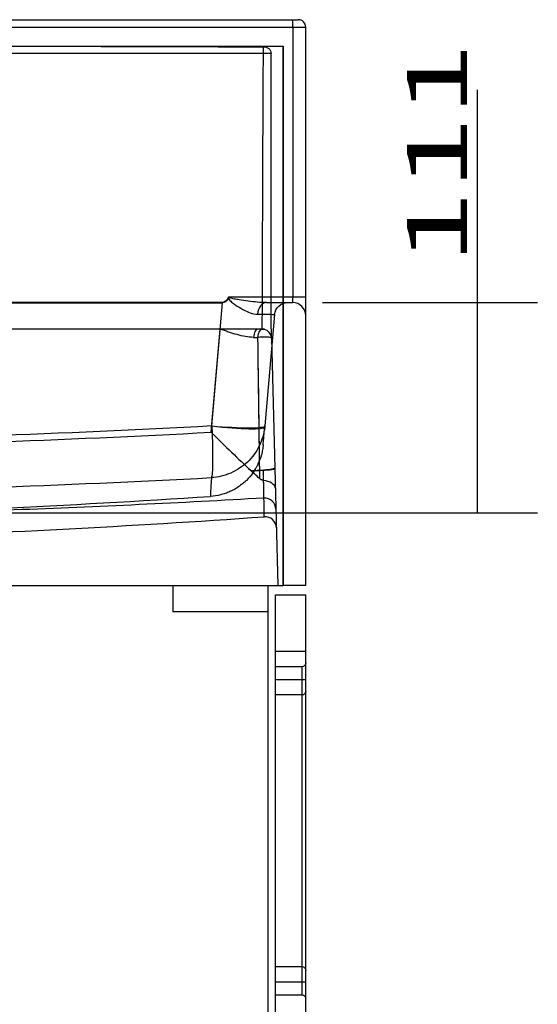
# Model space of a CAD drawing. Units: millimetres. Extents: x 459 to 1308, y 157 to 1596.
# Drawn here: x 1170 to 1308, y 785 to 1046 of the extents above; entities that cross this region are included whole.
import ezdxf
from ezdxf.lldxf.tags import DXFTag

# ---------------------------------------------------------------- set-up
doc = ezdxf.new("R2010")
doc.units = ezdxf.units.MM
doc.layers.add('1', color=7, linetype='Continuous')
doc.layers.add('256', color=7, linetype='Continuous')
doc.styles.add('blockfont', font='simplex.shx')
tags = doc.linetypes.add('DASHED', pattern=[25.72, 12.86, -12.86]).pattern_tags.tags
tags[6:7] = [DXFTag(74, 4), DXFTag(75, 0), DXFTag(340, '0'), DXFTag(46, 0.0), DXFTag(50, 0.0), DXFTag(44, 0.0), DXFTag(45, 0.0)]
tags[4:5] = [DXFTag(74, 4), DXFTag(75, 0), DXFTag(340, '0'), DXFTag(46, 0.0), DXFTag(50, 0.0), DXFTag(44, 0.0), DXFTag(45, 0.0)]
doc.dimstyles.get("Standard").update_dxf_attribs({"dimtxt": 0.18, "dimasz": 0.18, "dimexe": 0.18, "dimexo": 0.0625, "dimgap": 0.09, "dimtad": 0, "dimtih": 1, "dimtoh": 1, "dimdec": 4, "dimzin": 0, "dimdsep": 46, "dimtxsty": 'Standard', "dimcen": 0.09, "dimadec": 0, "dimazin": 0, "dimtfac": 1, "dimtdec": 4, "dimtofl": 0, "dimtmove": 0, "dimatfit": 3, "dimfxl": 0, "dimtolj": 1, "dimtzin": 0, "dimarcsym": 0})

# ---------------------------------------------------------------- blocks, each defined once
blk = doc.blocks.new('_D1')
at = {"layer": '256', "color": 252}
for p, q in [((1291.74, 915.44), (1291.74, 1027.53)), ((1250.61, 971.14), (1307.62, 971.14)), ((1127.98, 915.44), (1307.62, 915.44))]:
    blk.add_line(p, q, dxfattribs=at)
for points in [[(1291.74, 971.14), (1295.99, 955.27), (1287.49, 955.27), (1291.74, 971.14)], [(1291.74, 915.44), (1287.49, 931.32), (1295.99, 931.32), (1291.74, 915.44)]]:
    blk.add_solid(points, dxfattribs=at)
at = {"layer": '256', "color": 252, "insert": (1288.93, 981.2), "char_height": 15.875, "attachment_point": 7, "rotation": 90, "line_spacing_factor": 0.903614, "style": 'blockfont'}
blk.add_mtext('\\W01.635;\\Fsimplex.shx;111', dxfattribs=at)

msp = doc.modelspace()

# ---------------------------------------------------------------- linework, layer by layer
at = {"layer": '1', "color": 9}
for p, q in [((1046.17, 1046.14), (1244.17, 1046.14)), ((1246.17, 896.14), (1246.17, 1044.14)), ((1046.17, 1039.14), (1240.17, 1039.14)), ((1046.17, 1039.14), (1240.17, 1039.14)), ((1240.17, 1039.14), (1240.17, 896.14)), ((1240.17, 896.14), (1240.17, 1039.14)), ((1046.17, 896.14), (1240.17, 896.14)), ((1046.17, 896.14), (1236.17, 896.14)), ((1236.17, 546.14), (1236.17, 896.14)), ((1246.17, 896.14), (1240.17, 896.14)), ((1238.17, 571.14), (1238.17, 893.64)), ((1238.17, 893.64), (1246.17, 893.64)), ((1246.17, 571.14), (1246.17, 893.64))]:
    msp.add_line(p, q, dxfattribs=at)
at = {"layer": '1', "color": 13, "linetype": 'DASHED'}
for p, q in [((1067.34, 1044.19), (1242.7, 1044.19)), ((1242.7, 1044.19), (1242.7, 972.6)), ((1234.93, 1037.16), (1070.23, 1037.16)), ((1236.99, 964.14), (1236.99, 1037.14)), ((1224.09, 971.16), (1069.26, 971.16)), ((1069.26, 971.07), (1224.09, 971.07)), ((1221.24, 938.46), (1224.09, 971.07)), ((1242.7, 972.6), (1225.71, 972.6)), ((1235.72, 971.14), (1242.67, 971.14)), ((1237.89, 967.95), (1235.31, 938.46)), ((1223.48, 964.11), (1069.89, 964.11)), ((1223.48, 964.14), (1070.24, 964.14)), ((1221.09, 936.79), (1223.48, 964.11)), ((1233.4, 964.14), (1223.48, 964.14)), ((1234.55, 964.14), (1233.4, 964.14)), ((1237.05, 961.71), (1238.77, 896.14)), ((1210.92, 896.14), (1210.92, 889.14)), ((1236.17, 889.14), (1210.92, 889.14)), ((1246.17, 878.64), (1238.17, 878.64)), ((1245.17, 874.64), (1238.17, 874.64)), ((1245.17, 874.64), (1245.17, 867.14)), ((1246.17, 871.14), (1238.17, 871.14)), ((1245.17, 867.14), (1238.17, 867.14)), ((1245.17, 867.14), (1245.17, 795.14)), ((1238.17, 795.14), (1245.17, 795.14)), ((1245.17, 795.14), (1245.17, 787.64)), ((1238.17, 791.14), (1246.17, 791.14)), ((1238.17, 787.64), (1245.17, 787.64))]:
    msp.add_line(p, q, dxfattribs=at)
at = {"layer": '1', "color": 9}
msp.add_arc((1244.17, 1044.14), 2, 0, 90, dxfattribs=at)
at = {"layer": '1', "color": 13, "linetype": 'DASHED', "extrusion": (0, 0, -1)}
for centre, radius, start, end in [((-1241.38, 967.64), 3.5, 5, 90), ((-1234.55, 961.64), 2.5, 92.1116, 111.0796), ((-1234.55, 961.64), 2.5, 161.2494, 166.9452), ((-1234.55, 961.64), 2.5, 166.9458, 178.5), ((-1245.17, 875.64), 1, 180, 270), ((-1245.17, 868.14), 1, 180, 270), ((-1245.17, 794.14), 1, 90, 180), ((-1245.17, 786.64), 1, 90, 180)]:
    msp.add_arc(centre, radius, start, end, dxfattribs=at)
at = {"layer": '1', "color": 13, "linetype": 'DASHED'}
msp.add_arc((1242.67, 967.64), 3.5, 0, 90, dxfattribs=at)
for centre, major_axis, ratio, start_param, end_param in [((1242.69, 1044.14), (0, -2), 0.008727, 1.596976, 3.141593), ((1234.91, 1037.14), (0, -2), 0.008727, 1.57865, 2.682547), ((1224.11, 971.2), (0, -1.5), 0.008727, 4.738569, 4.799655), ((1226.03, 971.88), (3.08, 1.66), 0.13065, 1.490504, 1.610586), ((1235.72, 967.64), (0, 3.5), 0.675147, 0, 1.447256), ((1242.67, 972.51), (-3.5, 0), 0.026178, 3.141593, 4.703665), ((1223.46, 963.89), (0, 2.5), 0.008727, 4.799655, 4.812667), ((1233.4, 961.64), (0, 2.5), 0.423233, 0, 1.454336), ((1234.55, 961.64), (0, 2.5), 0.472447, 0, 1.452236), ((1234.55, 961.64), (-2.5, -0.07), 0.147508, 3.141593, 5.197011), ((1221.36, 939.68), (13.95, -1.22), 0.087582, 4.711325, 6.283185), ((1221.36, 939.66), (-13.92, 1.52), 0.087584, 1.571631, 3.139933), ((1235.24, 916.34), (-3, -0.08), 0.997214, 3.141593, 4.74337)]:
    msp.add_ellipse(centre, major_axis=major_axis, ratio=ratio, start_param=start_param, end_param=end_param, dxfattribs=at)
at = {"layer": '1', "color": 13, "linetype": 'DASHED', "extrusion": (0, 0, -1)}
for centre, major_axis, ratio, start_param, end_param in [((1242.67, 1044.14), (-3.5, 0), 0.014959, 1.57952, 3.141593), ((1133.37, 1037.14), (-229.19, 0), 0.008727, 1.570796, 2.029842), ((1242.02, 1175.85), (17.99, 204.68), 0.060835, 3.017567, 3.136246), ((1242.03, 1175.89), (18.01, 204.81), 0.068091, 3.02992, 3.136245), ((1242.67, 972.64), (0, 1.5), 0.020362, 1.596976, 3.141593), ((1223.81, 967.64), (14.08, 0.31), 0.021637, 5.460055, 6.285553), ((1234.55, 961.64), (-2.5, 0.04), 0.999998, 1.552968, 1.589819), ((1223.28, 961.64), (21.1, 0.22), 0.010327, 5.156669, 5.211383), ((1231.96, 1060.76), (-2.94, 207.3), 0.000107, 2.067729, 2.274576), ((1231.96, 1060.76), (-2.94, 207.3), 0.000107, 2.067729, 2.287857)]:
    msp.add_ellipse(centre, major_axis=major_axis, ratio=ratio, start_param=start_param, end_param=end_param, dxfattribs=at)
at = {"layer": '1', "color": 13, "linetype": 'DASHED'}
for points, knots in [([(1234.92, 1038.93), (1235.43, 1038.93), (1235.94, 1038.79), (1236.74, 1038.15), (1236.99, 1037.65), (1236.99, 1037.14)], [0, 0, 0, 0, 0.5, 0.5, 1, 1, 1, 1]), ([(1234.64, 964.14), (1234.68, 976.31), (1234.72, 988.48), (1234.81, 1012.82), (1234.87, 1024.99), (1234.93, 1037.16)], [0, 0, 0, 0, 0.5, 0.5, 1, 1, 1, 1]), ([(1236.99, 1037.14), (1236.93, 1037.14), (1236.87, 1037.14), (1236.74, 1037.14), (1236.67, 1037.14), (1236.52, 1037.15), (1236.44, 1037.15), (1236.31, 1037.15), (1236.27, 1037.15), (1236.19, 1037.15), (1236.14, 1037.15), (1236.01, 1037.15), (1235.92, 1037.15), (1235.73, 1037.15), (1235.63, 1037.15), (1235.33, 1037.15), (1235.13, 1037.15), (1234.93, 1037.16)], [0, 0, 0, 0, 0.125, 0.125, 0.25, 0.25, 0.375, 0.375, 0.4375, 0.4375, 0.5, 0.5, 0.625, 0.625, 0.75, 0.75, 1, 1, 1, 1]), ([(1225.69, 972.21), (1225.85, 971.82), (1226.19, 971.56), (1226.81, 971.04), (1227.14, 970.8), (1228.13, 970.12), (1228.81, 969.71), (1230.8, 968.63), (1232.14, 968.07), (1233.38, 968.07)], [0, 0, 0, 0, 0.125, 0.125, 0.25, 0.25, 0.5, 0.5, 1, 1, 1, 1]), ([(1235.72, 971.14), (1234.13, 971.14), (1232.51, 971.31), (1230.08, 971.63), (1229.27, 971.75), (1228.06, 971.95), (1227.65, 972.02), (1227.05, 972.14), (1226.85, 972.18), (1226.44, 972.27), (1226.24, 972.31), (1226.06, 972.41)], [0, 0, 0, 0, 0.5, 0.5, 0.75, 0.75, 0.875, 0.875, 0.9375, 0.9375, 1, 1, 1, 1]), ([(1232.35, 961.93), (1230.9, 961.92), (1229.44, 962.24), (1227.21, 962.86), (1226.47, 963.1), (1225.35, 963.47), (1224.98, 963.6), (1224.42, 963.8), (1224.23, 963.87), (1223.95, 963.97), (1223.86, 964), (1223.67, 964.06), (1223.58, 964.11), (1223.48, 964.11)], [0, 0, 0, 0, 0.5, 0.5, 0.75, 0.75, 0.875, 0.875, 0.9375, 0.9375, 0.96875, 0.96875, 1, 1, 1, 1]), ([(1236.99, 962.2), (1236.87, 962.71), (1236.63, 963.13), (1235.85, 963.84), (1235.28, 964.12), (1234.64, 964.14)], [0, 0, 0, 0, 0.5, 0.5, 1, 1, 1, 1]), ([(1221.24, 938.44), (1201.49, 937.38), (1181.73, 936.52), (1152.08, 935.4), (1142.2, 935.05), (1127.37, 934.66), (1122.43, 934.55), (1112.54, 934.4), (1107.59, 934.34), (1102.64, 934.4)], [0, 0, 0, 0, 0.5, 0.5, 0.75, 0.75, 0.875, 0.875, 1, 1, 1, 1]), ([(1221.24, 938.44), (1221.32, 936.67), (1221.38, 934.95), (1221.45, 931.76), (1221.46, 930.3), (1221.45, 927.84), (1221.41, 926.82), (1221.31, 925.35), (1221.23, 924.89), (1221.14, 924.76)], [0, 0, 0, 0, 0.25, 0.25, 0.5, 0.5, 0.75, 0.75, 1, 1, 1, 1]), ([(1235.28, 938.14), (1235.09, 936.38), (1234.58, 934.67), (1233.01, 931.51), (1231.94, 930.07), (1229.4, 927.66), (1227.9, 926.68), (1224.67, 925.27), (1222.9, 924.86), (1221.14, 924.76)], [0, 0, 0, 0, 0.25, 0.25, 0.5, 0.5, 0.75, 0.75, 1, 1, 1, 1]), ([(1234.87, 933.44), (1234.88, 933.53), (1234.92, 933.97), (1235.07, 935.67), (1235.17, 936.9), (1235.31, 938.46)], [0, 0, 0, 0, 0.5, 0.5, 1, 1, 1, 1]), ([(1102.51, 932.82), (1107.45, 932.76), (1112.4, 932.81), (1122.29, 932.94), (1127.23, 933.04), (1142.05, 933.42), (1151.94, 933.76), (1181.58, 934.87), (1201.34, 935.73), (1221.09, 936.79)], [0, 0, 0, 0, 0.125, 0.125, 0.25, 0.25, 0.5, 0.5, 1, 1, 1, 1]), ([(1221.09, 936.79), (1222.88, 934.99), (1224.72, 933.18), (1228.24, 929.77), (1229.95, 928.15), (1231.6, 926.63)], [0, 0, 0, 0, 0.5, 0.5, 1, 1, 1, 1]), ([(1234.87, 933.44), (1234.87, 933.38), (1234.86, 933.33), (1234.85, 933.25), (1234.85, 933.22), (1234.84, 933.16), (1234.83, 933.02), (1234.81, 932.89), (1234.77, 932.55), (1234.73, 932.33), (1234.62, 931.67), (1234.52, 931.24), (1234.17, 929.96), (1233.87, 929.13), (1233.39, 928.13), (1233.29, 927.93), (1233.14, 927.64), (1233.08, 927.54), (1232.97, 927.34), (1232.92, 927.25), (1232.64, 926.77), (1232.4, 926.4), (1231.63, 925.32), (1231.05, 924.65), (1230.34, 923.95), (1230.26, 923.87), (1230.1, 923.72), (1230.01, 923.64), (1229.76, 923.42), (1229.59, 923.27), (1229.08, 922.85), (1228.72, 922.59), (1227.63, 921.84), (1226.86, 921.41), (1225.84, 920.96), (1225.63, 920.87), (1225.22, 920.71), (1225.01, 920.63), (1224.38, 920.42), (1223.96, 920.29), (1222.68, 919.97), (1221.8, 919.84), (1220.91, 919.78)], [0, 0, 0, 0, 0.007813, 0.007813, 0.011719, 0.011719, 0.015625, 0.03125, 0.03125, 0.0625, 0.0625, 0.125, 0.125, 0.25, 0.25, 0.28125, 0.28125, 0.296875, 0.296875, 0.3125, 0.3125, 0.375, 0.375, 0.5, 0.5, 0.515625, 0.515625, 0.53125, 0.53125, 0.5625, 0.5625, 0.625, 0.625, 0.75, 0.75, 0.78125, 0.78125, 0.8125, 0.8125, 0.875, 0.875, 1, 1, 1, 1]), ([(1231.6, 926.63), (1231.99, 926.63), (1232.38, 926.63), (1232.95, 926.63), (1233.14, 926.62), (1233.51, 926.62), (1233.7, 926.62), (1233.88, 926.62)], [0, 0, 0, 0, 0.5, 0.5, 0.75, 0.75, 1, 1, 1, 1]), ([(1237.96, 927.02), (1237.96, 926.94), (1237.41, 926.83), (1235.72, 926.66), (1234.62, 926.61), (1233.88, 926.62)], [0, 0, 0, 0, 0.5, 0.5, 1, 1, 1, 1]), ([(1234.94, 926.82), (1235.86, 926.87), (1236.67, 926.97), (1237.69, 927.16), (1237.95, 927.25), (1237.95, 927.33)], [0, 0, 0, 0, 0.5, 0.5, 1, 1, 1, 1]), ([(1235.07, 919.33), (1235.07, 919.38), (1235.07, 919.55), (1235.06, 919.87), (1235.06, 920.11), (1235.06, 920.16), (1235.06, 920.26), (1235.06, 920.31), (1235.05, 920.48), (1235.05, 920.6), (1235.05, 920.99), (1235.04, 921.28), (1235.03, 921.91), (1235.02, 922.26), (1235.01, 922.74), (1235.01, 922.84), (1235.01, 923.04), (1235.01, 923.14), (1235, 923.45), (1235, 923.66), (1234.98, 924.32), (1234.98, 924.78), (1234.96, 925.76), (1234.95, 926.28), (1234.94, 926.82)], [0, 0, 0, 0, 0.125, 0.25, 0.25, 0.28125, 0.28125, 0.3125, 0.3125, 0.375, 0.375, 0.5, 0.5, 0.625, 0.625, 0.65625, 0.65625, 0.6875, 0.6875, 0.75, 0.75, 0.875, 0.875, 1, 1, 1, 1]), ([(1102.6, 920.8), (1107.55, 920.74), (1112.49, 920.79), (1122.37, 920.92), (1127.32, 921.02), (1142.14, 921.4), (1152.02, 921.74), (1181.65, 922.85), (1201.4, 923.7), (1221.14, 924.76)], [0, 0, 0, 0, 0.125, 0.125, 0.25, 0.25, 0.5, 0.5, 1, 1, 1, 1]), ([(1221.14, 924.76), (1221.03, 923.21), (1220.97, 921.98), (1220.9, 920.31), (1220.88, 919.87), (1220.91, 919.78)], [0, 0, 0, 0, 0.5, 0.5, 1, 1, 1, 1]), ([(1234.99, 924.01), (1234.94, 924.02), (1234.88, 924.03), (1234.77, 924.06), (1234.72, 924.07), (1234.62, 924.11), (1234.57, 924.12), (1234.48, 924.16), (1234.43, 924.19), (1234.29, 924.25), (1234.21, 924.3), (1234.05, 924.41), (1233.98, 924.47), (1233.91, 924.53)], [0, 0, 0, 0, 0.125, 0.125, 0.25, 0.25, 0.375, 0.375, 0.5, 0.5, 0.75, 0.75, 1, 1, 1, 1]), ([(1238.09, 921.92), (1238.08, 922.4), (1237.74, 922.89), (1236.59, 923.63), (1235.76, 923.87), (1234.99, 924.01)], [0, 0, 0, 0, 0.5, 0.5, 1, 1, 1, 1]), ([(1235.07, 919.33), (1213.01, 918.04), (1190.93, 917.03), (1157.8, 915.76), (1146.76, 915.37), (1130.19, 914.94), (1124.67, 914.82), (1113.62, 914.67), (1108.1, 914.62), (1102.57, 914.68)], [0, 0, 0, 0, 0.5, 0.5, 0.75, 0.75, 0.875, 0.875, 1, 1, 1, 1]), ([(1235.16, 914.38), (1235.16, 914.44), (1235.16, 914.87), (1235.13, 916.53), (1235.1, 917.75), (1235.07, 919.33)], [0, 0, 0, 0, 0.5, 0.5, 1, 1, 1, 1]), ([(1238.37, 911.46), (1238.35, 912.27), (1237.98, 913.07), (1236.79, 914.15), (1235.97, 914.43), (1235.16, 914.38)], [0, 0, 0, 0, 0.5, 0.5, 1, 1, 1, 1])]:
    msp.add_open_spline(points, degree=3, knots=knots, dxfattribs=at)
for points in [[(1225.71, 972.6), (1225.7, 972.47), (1225.69, 972.34), (1225.69, 972.21)], [(1225.7, 972.41), (1225.7, 972.48), (1225.7, 972.54), (1225.71, 972.6)], [(1226.06, 972.41), (1225.94, 972.48), (1225.82, 972.54), (1225.71, 972.6)], [(1236.99, 964.14), (1236.99, 963.49), (1236.99, 962.85), (1236.99, 962.2)], [(1221.24, 938.46), (1221.24, 938.46), (1221.24, 938.45), (1221.24, 938.44)], [(1235.31, 938.46), (1235.3, 938.35), (1235.29, 938.25), (1235.28, 938.14)], [(1233.91, 924.53), (1233.03, 925.31), (1232.12, 926.14), (1231.18, 927.01)], [(1231.6, 926.63), (1232.71, 926.69), (1233.82, 926.75), (1234.94, 926.82)], [(1109.91, 914.76), (1144.87, 915.47), (1183.07, 917.3), (1220.91, 919.78)], [(1128.22, 908.87), (1163.9, 909.94), (1199.55, 911.89), (1235.16, 914.38)]]:
    msp.add_open_spline(points, degree=3, dxfattribs=at)

# ---------------------------------------------------------------- dimensions: what is measured, and where the dimension line sits
at = {"layer": '256', "color": 252}
dim = msp.add_linear_dim(base=(1275.87, 1002.38), p1=(1250.61, 971.14), p2=(1127.98, 915.44), angle=90, text=' <> ', dimstyle='Standard', override={"dimtxt": 15.875, "dimasz": 15.875, "dimexe": 15.875, "dimexo": 7.9375, "dimgap": 7.9375, "dimtad": 1, "dimtih": 0, "dimdec": 0, "dimzin": 8, "dimclrd": 252, "dimclre": 252, "dimclrt": 252, "dimtm": -0.005, "dimtdec": 2}, dxfattribs=at)
dim.commit()
dim.dimension.update_dxf_attribs({"geometry": '_D1', "text_midpoint": (1275.87, 1002.38)})

doc.saveas('drawing.dxf')
